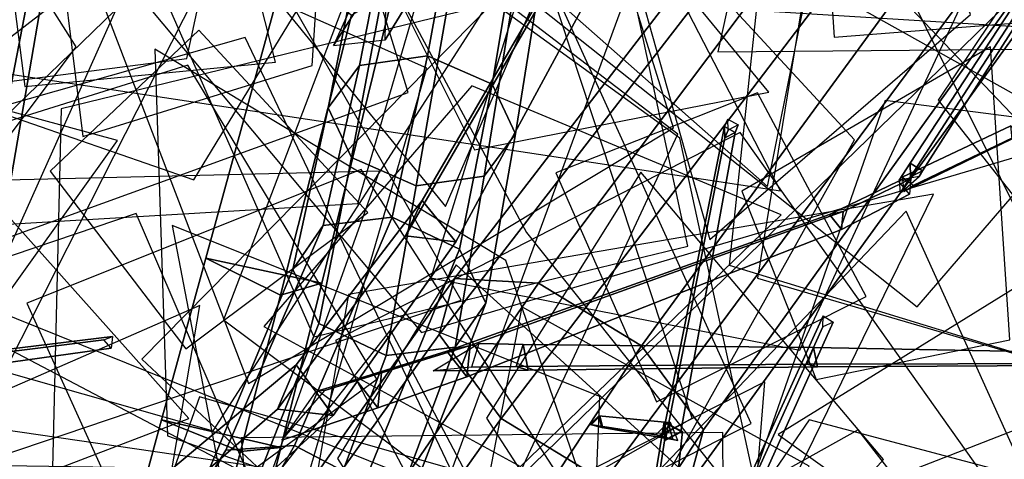
# Model space of a CAD drawing. Extents: x -2 to 1.76, y -1.91 to 1.98.
# Drawn here: x 0.06 to 0.21, y 0.25 to 0.31 of the extents above; entities that cross this region are included whole.
import ezdxf

# ---------------------------------------------------------------- set-up
doc = ezdxf.new("R2010")
doc.units = 0
for name, color, linetype in [('B1', 14, 'CONTINUOUS'), ('B2', 14, 'CONTINUOUS'), ('B3', 14, 'CONTINUOUS'), ('BG', 14, 'CONTINUOUS'), ('L1', 96, 'CONTINUOUS')]:
    doc.layers.add(name, color=color, linetype=linetype)

msp = doc.modelspace()

# ---------------------------------------------------------------- linework, layer by layer
at = {"layer": 'B1', "color": 252}
for points in [[(0.121435, 0.282994, 2.807341), (0.118987, 0.27786, 2.813239), (0.166809, 0.360411, 2.898144), (0.168326, 0.363613, 2.894785)], [(0.1007, 0.269185, 1.986224), (0.106768, 0.270937, 1.969628), (0.117262, 0.313621, 1.982104), (0.111118, 0.310162, 1.997089)], [(0.103001, 0.258985, 2.77667), (0.100259, 0.252479, 2.782804), (0.118987, 0.27786, 2.813239), (0.121435, 0.282994, 2.807341)], [(0.09484, 0.246298, 1.983823), (0.100774, 0.246854, 1.966474), (0.106768, 0.270937, 1.969628), (0.1007, 0.269185, 1.986224)], [(0.063647, 0.225983, 2.715725), (0.060482, 0.217821, 2.723039), (0.100259, 0.252479, 2.782804), (0.103001, 0.258985, 2.77667)], [(0.087699, 0.21821, 1.9811), (0.088991, 0.199453, 1.960308), (0.100774, 0.246854, 1.966474), (0.09484, 0.246298, 1.983823)]]:
    msp.add_3dface(points, dxfattribs=at)
at = {"layer": 'B1', "color": 253}
for points in [[(0.126384, 0.276956, 2.809831), (0.121435, 0.282994, 2.807341), (0.168326, 0.363613, 2.894785), (0.171236, 0.359935, 2.896142)], [(0.106768, 0.270937, 1.969628), (0.089785, 0.274596, 1.973305), (0.101313, 0.316619, 1.985408), (0.117262, 0.313621, 1.982104)], [(0.108433, 0.251559, 2.778353), (0.103001, 0.258985, 2.77667), (0.121435, 0.282994, 2.807341), (0.126384, 0.276956, 2.809831)], [(0.100774, 0.246854, 1.966474), (0.083307, 0.250921, 1.970328), (0.089785, 0.274596, 1.973305), (0.106768, 0.270937, 1.969628)], [(0.070119, 0.216682, 2.717041), (0.063647, 0.225983, 2.715725), (0.103001, 0.258985, 2.77667), (0.108433, 0.251559, 2.778353)], [(0.088991, 0.199453, 1.960308), (0.068503, 0.19643, 1.963521), (0.083307, 0.250921, 1.970328), (0.100774, 0.246854, 1.966474)]]:
    msp.add_3dface(points, dxfattribs=at)
at = {"layer": 'B1', "color": 251}
for points in [[(0.118987, 0.27786, 2.813239), (0.126384, 0.276956, 2.809831), (0.171236, 0.359935, 2.896142), (0.166809, 0.360411, 2.898144)], [(0.089785, 0.274596, 1.973305), (0.1007, 0.269185, 1.986224), (0.111118, 0.310162, 1.997089), (0.101313, 0.316619, 1.985408)], [(0.100259, 0.252479, 2.782804), (0.108433, 0.251559, 2.778353), (0.126384, 0.276956, 2.809831), (0.118987, 0.27786, 2.813239)], [(0.083307, 0.250921, 1.970328), (0.09484, 0.246298, 1.983823), (0.1007, 0.269185, 1.986224), (0.089785, 0.274596, 1.973305)], [(0.060482, 0.217821, 2.723039), (0.070119, 0.216682, 2.717041), (0.108433, 0.251559, 2.778353), (0.100259, 0.252479, 2.782804)], [(0.068503, 0.19643, 1.963521), (0.087699, 0.21821, 1.9811), (0.09484, 0.246298, 1.983823), (0.083307, 0.250921, 1.970328)]]:
    msp.add_3dface(points, dxfattribs=at)
at = {"layer": 'B2', "color": 252}
for points in [[(0.058169, 0.283974, 2.77266), (0.054718, 0.280917, 2.775761), (0.066299, 0.334762, 2.845856), (0.068376, 0.33668, 2.844282)], [(0.116355, 0.323165, 1.994612), (0.108462, 0.305682, 1.990013), (0.119654, 0.323194, 2.006481), (0.120169, 0.32875, 2.000357)], [(0.116007, 0.306538, 1.985462), (0.116355, 0.323165, 1.994612), (0.120169, 0.32875, 2.000357), (0.12642, 0.323484, 2.001709)], [(0.182839, 0.278764, 2.858529), (0.183059, 0.281406, 2.857199), (0.19298, 0.286198, 2.867696), (0.192777, 0.283928, 2.868885)], [(0.127992, 0.257191, 2.80284), (0.128445, 0.261809, 2.800802), (0.183059, 0.281406, 2.857199), (0.182839, 0.278764, 2.858529)], [(0.114946, 0.252686, 2.789663), (0.11547, 0.257784, 2.787501), (0.128445, 0.261809, 2.800802), (0.127992, 0.257191, 2.80284)], [(0.105859, 0.255055, 2.785894), (0.100882, 0.247937, 2.775511), (0.114946, 0.252686, 2.789663), (0.111744, 0.256837, 2.791521)]]:
    msp.add_3dface(points, dxfattribs=at)
at = {"layer": 'B2', "color": 253}
for points in [[(0.060164, 0.279819, 2.775763), (0.058169, 0.283974, 2.77266), (0.068376, 0.33668, 2.844282), (0.069476, 0.334169, 2.846001)], [(0.183059, 0.281406, 2.857199), (0.181051, 0.280986, 2.859342), (0.191175, 0.285844, 2.869492), (0.19298, 0.286198, 2.867696)], [(0.128445, 0.261809, 2.800802), (0.125045, 0.26098, 2.804468), (0.181051, 0.280986, 2.859342), (0.183059, 0.281406, 2.857199)], [(0.11547, 0.257784, 2.787501), (0.111744, 0.256837, 2.791521), (0.125045, 0.26098, 2.804468), (0.128445, 0.261809, 2.800802)], [(0.107192, 0.255215, 2.778979), (0.105859, 0.255055, 2.785894), (0.111744, 0.256837, 2.791521), (0.11547, 0.257784, 2.787501)]]:
    msp.add_3dface(points, dxfattribs=at)
at = {"layer": 'B2', "color": 251}
for points in [[(0.054718, 0.280917, 2.775761), (0.060164, 0.279819, 2.775763), (0.069476, 0.334169, 2.846001), (0.066299, 0.334762, 2.845856)], [(0.108462, 0.305682, 1.990013), (0.116007, 0.306538, 1.985462), (0.12642, 0.323484, 2.001709), (0.119654, 0.323194, 2.006481)], [(0.181051, 0.280986, 2.859342), (0.182839, 0.278764, 2.858529), (0.192777, 0.283928, 2.868885), (0.191175, 0.285844, 2.869492)], [(0.125045, 0.26098, 2.804468), (0.127992, 0.257191, 2.80284), (0.182839, 0.278764, 2.858529), (0.181051, 0.280986, 2.859342)], [(0.111744, 0.256837, 2.791521), (0.114946, 0.252686, 2.789663), (0.127992, 0.257191, 2.80284), (0.125045, 0.26098, 2.804468)], [(0.100882, 0.247937, 2.775511), (0.107192, 0.255215, 2.778979), (0.11547, 0.257784, 2.787501), (0.114946, 0.252686, 2.789663)], [(0.150444, 0.211045, 2.590102), (0.150554, 0.2062, 2.59246), (0.15693, 0.247852, 2.670386), (0.156882, 0.250628, 2.669041)], [(0.150554, 0.2062, 2.59246), (0.155146, 0.20852, 2.590851), (0.159571, 0.249194, 2.669521), (0.15693, 0.247852, 2.670386)]]:
    msp.add_3dface(points, dxfattribs=at)
at = {"layer": 'B2', "color": 254}
msp.add_3dface([(0.155146, 0.20852, 2.590851), (0.150444, 0.211045, 2.590102), (0.156882, 0.250628, 2.669041), (0.159571, 0.249194, 2.669521)], dxfattribs=at)
at = {"layer": 'B3', "color": 251}
for points in [[(0.192854, 0.288465, 2.87289), (0.192923, 0.286473, 2.873707), (0.210669, 0.313947, 2.938593), (0.210644, 0.315615, 2.938091)], [(0.192923, 0.286473, 2.873707), (0.194698, 0.28735, 2.872858), (0.212132, 0.314711, 2.938037), (0.210669, 0.313947, 2.938593)], [(0.165715, 0.293829, 2.765601), (0.165756, 0.292202, 2.76627), (0.166246, 0.293293, 2.769156), (0.1662, 0.29492, 2.768563)], [(0.165756, 0.292202, 2.76627), (0.167249, 0.29298, 2.765759), (0.167706, 0.294067, 2.768635), (0.166246, 0.293293, 2.769156)], [(0.157017, 0.250432, 2.669169), (0.157063, 0.248044, 2.670251), (0.165756, 0.292202, 2.76627), (0.165715, 0.293829, 2.765601)], [(0.157063, 0.248044, 2.670251), (0.159303, 0.249199, 2.669529), (0.167249, 0.29298, 2.765759), (0.165756, 0.292202, 2.76627)], [(0.191704, 0.286426, 2.868757), (0.191937, 0.284354, 2.869407), (0.207804, 0.292025, 2.887934), (0.20761, 0.293963, 2.887325)], [(0.191254, 0.286015, 2.867018), (0.191382, 0.284087, 2.868063), (0.192923, 0.286473, 2.873707), (0.192854, 0.288465, 2.87289)], [(0.191382, 0.284087, 2.868063), (0.194168, 0.286504, 2.870841), (0.194698, 0.28735, 2.872858), (0.192923, 0.286473, 2.873707)], [(0.161434, 0.225101, 2.903579), (0.161447, 0.223348, 2.904466), (0.180111, 0.264528, 2.985318), (0.180136, 0.266133, 2.984645)], [(0.161447, 0.223348, 2.904466), (0.163107, 0.224081, 2.903713), (0.181618, 0.265233, 2.984806), (0.180111, 0.264528, 2.985318)], [(0.010185, 0.254456, 3.446882), (0.011883, 0.252488, 3.445632), (0.075928, 0.261427, 3.519878), (0.074857, 0.262615, 3.520548)], [(0.123043, 0.258074, 2.798758), (0.129714, 0.262067, 2.803753), (0.136249, 0.261965, 2.806852), (0.136937, 0.258195, 2.805419)], [(0.155652, 0.248707, 2.675644), (0.158123, 0.248041, 2.675902), (0.147759, 0.24979, 2.775286), (0.146057, 0.250248, 2.775242)], [(0.146057, 0.250248, 2.775242), (0.147759, 0.24979, 2.775286), (0.147901, 0.249767, 2.778361), (0.14623, 0.250217, 2.77845)], [(0.156427, 0.248586, 2.667695), (0.158869, 0.247918, 2.668715), (0.158123, 0.248041, 2.675902), (0.155652, 0.248707, 2.675644)]]:
    msp.add_3dface(points, dxfattribs=at)
at = {"layer": 'B3', "color": 254}
for points in [[(0.194698, 0.28735, 2.872858), (0.192854, 0.288465, 2.87289), (0.210644, 0.315615, 2.938091), (0.212132, 0.314711, 2.938037)], [(0.167249, 0.29298, 2.765759), (0.165715, 0.293829, 2.765601), (0.1662, 0.29492, 2.768563), (0.167706, 0.294067, 2.768635)], [(0.159303, 0.249199, 2.669529), (0.157017, 0.250432, 2.669169), (0.165715, 0.293829, 2.765601), (0.167249, 0.29298, 2.765759)], [(0.163107, 0.224081, 2.903713), (0.161434, 0.225101, 2.903579), (0.180136, 0.266133, 2.984645), (0.181618, 0.265233, 2.984806)]]:
    msp.add_3dface(points, dxfattribs=at)
at = {"layer": 'B3', "color": 253}
for points in [[(0.193291, 0.285188, 2.86791), (0.191704, 0.286426, 2.868757), (0.20761, 0.293963, 2.887325), (0.209158, 0.292826, 2.886634)], [(0.194168, 0.286504, 2.870841), (0.191254, 0.286015, 2.867018), (0.192854, 0.288465, 2.87289), (0.194698, 0.28735, 2.872858)], [(0.012226, 0.255286, 3.445021), (0.010185, 0.254456, 3.446882), (0.074857, 0.262615, 3.520548), (0.076137, 0.263104, 3.519483)], [(0.129714, 0.262067, 2.803753), (0.128642, 0.258634, 2.806123), (0.135204, 0.258704, 2.80909), (0.136249, 0.261965, 2.806852)], [(0.179327, 0.25869, 2.825925), (0.178733, 0.261526, 2.82697), (0.222637, 0.260684, 2.856747), (0.223095, 0.258915, 2.856147)], [(0.128642, 0.258634, 2.806123), (0.123043, 0.258074, 2.798758), (0.136937, 0.258195, 2.805419), (0.135204, 0.258704, 2.80909)], [(0.158123, 0.248041, 2.675902), (0.157465, 0.250525, 2.675801), (0.147305, 0.251493, 2.775272), (0.147759, 0.24979, 2.775286)], [(0.147759, 0.24979, 2.775286), (0.147305, 0.251493, 2.775272), (0.147455, 0.251441, 2.778402), (0.147901, 0.249767, 2.778361)], [(0.158869, 0.247918, 2.668715), (0.157769, 0.250511, 2.672866), (0.157465, 0.250525, 2.675801), (0.158123, 0.248041, 2.675902)]]:
    msp.add_3dface(points, dxfattribs=at)
at = {"layer": 'B3', "color": 252}
for points in [[(0.191937, 0.284354, 2.869407), (0.193291, 0.285188, 2.86791), (0.209158, 0.292826, 2.886634), (0.207804, 0.292025, 2.887934)], [(0.011883, 0.252488, 3.445632), (0.012226, 0.255286, 3.445021), (0.076137, 0.263104, 3.519483), (0.075928, 0.261427, 3.519878)], [(0.136249, 0.261965, 2.806852), (0.135204, 0.258704, 2.80909), (0.177815, 0.259067, 2.828581), (0.178733, 0.261526, 2.82697)], [(0.136937, 0.258195, 2.805419), (0.136249, 0.261965, 2.806852), (0.178733, 0.261526, 2.82697), (0.179327, 0.25869, 2.825925)], [(0.178733, 0.261526, 2.82697), (0.177815, 0.259067, 2.828581), (0.221917, 0.259145, 2.857649), (0.222637, 0.260684, 2.856747)], [(0.135204, 0.258704, 2.80909), (0.136937, 0.258195, 2.805419), (0.179327, 0.25869, 2.825925), (0.177815, 0.259067, 2.828581)], [(0.177815, 0.259067, 2.828581), (0.179327, 0.25869, 2.825925), (0.223095, 0.258915, 2.856147), (0.221917, 0.259145, 2.857649)], [(0.157465, 0.250525, 2.675801), (0.155652, 0.248707, 2.675644), (0.146057, 0.250248, 2.775242), (0.147305, 0.251493, 2.775272)], [(0.147305, 0.251493, 2.775272), (0.146057, 0.250248, 2.775242), (0.14623, 0.250217, 2.77845), (0.147455, 0.251441, 2.778402)], [(0.157769, 0.250511, 2.672866), (0.156427, 0.248586, 2.667695), (0.155652, 0.248707, 2.675644), (0.157465, 0.250525, 2.675801)]]:
    msp.add_3dface(points, dxfattribs=at)
at = {"layer": 'BG', "color": 251}
for points in [[(0.126189, 0.271606, 0.993581), (0.12392, 0.263395, 1.009273), (0.196224, 0.356914, 1.063251), (0.196908, 0.363555, 1.048238)], [(0.12392, 0.263395, 1.009273), (0.132988, 0.251103, 1.018518), (0.205114, 0.345793, 1.071452), (0.196224, 0.356914, 1.063251)], [(0.112294, 0.302774, 2.053758), (0.107677, 0.296598, 2.061059), (0.11713, 0.344341, 2.103119), (0.121378, 0.34926, 2.095651)], [(0.107677, 0.296598, 2.061059), (0.111099, 0.289296, 2.067968), (0.120385, 0.338405, 2.110341), (0.11713, 0.344341, 2.103119)], [(0.111099, 0.289296, 2.067968), (0.120556, 0.285144, 2.070438), (0.129238, 0.334929, 2.113089), (0.120385, 0.338405, 2.110341)], [(0.106956, 0.279341, 2.02889), (0.102509, 0.272895, 2.036687), (0.107677, 0.296598, 2.061059), (0.112294, 0.302774, 2.053758)], [(0.102509, 0.272895, 2.036687), (0.106331, 0.265016, 2.043429), (0.111099, 0.289296, 2.067968), (0.107677, 0.296598, 2.061059)], [(0.106331, 0.265016, 2.043429), (0.116183, 0.26032, 2.045166), (0.120556, 0.285144, 2.070438), (0.111099, 0.289296, 2.067968)], [(0.092723, 0.246487, 1.997853), (0.088788, 0.240126, 2.006695), (0.102509, 0.272895, 2.036687), (0.106956, 0.279341, 2.02889)], [(0.088788, 0.240126, 2.006695), (0.093243, 0.231828, 2.013435), (0.106331, 0.265016, 2.043429), (0.102509, 0.272895, 2.036687)], [(0.092319, 0.223722, 0.959615), (0.088578, 0.214098, 0.97516), (0.12392, 0.263395, 1.009273), (0.126189, 0.271606, 0.993581)], [(0.093243, 0.231828, 2.013435), (0.103479, 0.226454, 2.014125), (0.116183, 0.26032, 2.045166), (0.106331, 0.265016, 2.043429)], [(0.088578, 0.214098, 0.97516), (0.097444, 0.200944, 0.984992), (0.132988, 0.251103, 1.018518), (0.12392, 0.263395, 1.009273)], [(0.097444, 0.200944, 0.984992), (0.113723, 0.191967, 0.983352), (0.148082, 0.241931, 1.015901), (0.132988, 0.251103, 1.018518)], [(0.083014, 0.22923, 1.982452), (0.079566, 0.222869, 1.991874), (0.088788, 0.240126, 2.006695), (0.092723, 0.246487, 1.997853)]]:
    msp.add_3dface(points, dxfattribs=at)
at = {"layer": 'BG', "color": 252}
for points in [[(0.138466, 0.270925, 0.980635), (0.126189, 0.271606, 0.993581), (0.196908, 0.363555, 1.048238), (0.206766, 0.361827, 1.035208)], [(0.122246, 0.304205, 2.050341), (0.112294, 0.302774, 2.053758), (0.121378, 0.34926, 2.095651), (0.130643, 0.35028, 2.092314)], [(0.132988, 0.251103, 1.018518), (0.148082, 0.241931, 1.015901), (0.218371, 0.336708, 1.068036), (0.205114, 0.345793, 1.071452)], [(0.120556, 0.285144, 2.070438), (0.130508, 0.286575, 2.06702), (0.138502, 0.335949, 2.109751), (0.129238, 0.334929, 2.113089)], [(0.148082, 0.241931, 1.015901), (0.160359, 0.24125, 1.002955), (0.228229, 0.33498, 1.055006), (0.218371, 0.336708, 1.068036)], [(0.117067, 0.280579, 2.024605), (0.106956, 0.279341, 2.02889), (0.112294, 0.302774, 2.053758), (0.122246, 0.304205, 2.050341)], [(0.116183, 0.26032, 2.045166), (0.126294, 0.261558, 2.04088), (0.130508, 0.286575, 2.06702), (0.120556, 0.285144, 2.070438)], [(0.102744, 0.247184, 1.992088), (0.092723, 0.246487, 1.997853), (0.106956, 0.279341, 2.02889), (0.117067, 0.280579, 2.024605)], [(0.106475, 0.22418, 0.947462), (0.092319, 0.223722, 0.959615), (0.126189, 0.271606, 0.993581), (0.138466, 0.270925, 0.980635)], [(0.103479, 0.226454, 2.014125), (0.113499, 0.227151, 2.00836), (0.126294, 0.261558, 2.04088), (0.116183, 0.26032, 2.045166)], [(0.09274, 0.229555, 1.975638), (0.083014, 0.22923, 1.982452), (0.092723, 0.246487, 1.997853), (0.102744, 0.247184, 1.992088)]]:
    msp.add_3dface(points, dxfattribs=at)
at = {"layer": 'BG', "color": 253}
for points in [[(0.153559, 0.261753, 0.978018), (0.138466, 0.270925, 0.980635), (0.206766, 0.361827, 1.035208), (0.220023, 0.352742, 1.031793)], [(0.162628, 0.249461, 0.987263), (0.153559, 0.261753, 0.978018), (0.220023, 0.352742, 1.031793), (0.228913, 0.341621, 1.039993)], [(0.131704, 0.300053, 2.05281), (0.122246, 0.304205, 2.050341), (0.130643, 0.35028, 2.092314), (0.139496, 0.346804, 2.095061)], [(0.160359, 0.24125, 1.002955), (0.162628, 0.249461, 0.987263), (0.228913, 0.341621, 1.039993), (0.228229, 0.33498, 1.055006)], [(0.130508, 0.286575, 2.06702), (0.135126, 0.292751, 2.059719), (0.142751, 0.340868, 2.102284), (0.138502, 0.335949, 2.109751)], [(0.126919, 0.275884, 2.026342), (0.117067, 0.280579, 2.024605), (0.122246, 0.304205, 2.050341), (0.131704, 0.300053, 2.05281)], [(0.126294, 0.261558, 2.04088), (0.130741, 0.268005, 2.033083), (0.135126, 0.292751, 2.059719), (0.130508, 0.286575, 2.06702)], [(0.11298, 0.24181, 1.992778), (0.102744, 0.247184, 1.992088), (0.117067, 0.280579, 2.024605), (0.126919, 0.275884, 2.026342)], [(0.122754, 0.215203, 0.945821), (0.106475, 0.22418, 0.947462), (0.138466, 0.270925, 0.980635), (0.153559, 0.261753, 0.978018)], [(0.113499, 0.227151, 2.00836), (0.117435, 0.233512, 1.999518), (0.130741, 0.268005, 2.033083), (0.126294, 0.261558, 2.04088)], [(0.13162, 0.202049, 0.955653), (0.122754, 0.215203, 0.945821), (0.153559, 0.261753, 0.978018), (0.162628, 0.249461, 0.987263)], [(0.127879, 0.192425, 0.971199), (0.13162, 0.202049, 0.955653), (0.162628, 0.249461, 0.987263), (0.160359, 0.24125, 1.002955)], [(0.103047, 0.223652, 1.975423), (0.09274, 0.229555, 1.975638), (0.102744, 0.247184, 1.992088), (0.11298, 0.24181, 1.992778)]]:
    msp.add_3dface(points, dxfattribs=at)
at = {"layer": 'BG', "color": 254}
for points in [[(0.135126, 0.292751, 2.059719), (0.131704, 0.300053, 2.05281), (0.139496, 0.346804, 2.095061), (0.142751, 0.340868, 2.102284)], [(0.130741, 0.268005, 2.033083), (0.126919, 0.275884, 2.026342), (0.131704, 0.300053, 2.05281), (0.135126, 0.292751, 2.059719)], [(0.117435, 0.233512, 1.999518), (0.11298, 0.24181, 1.992778), (0.126919, 0.275884, 2.026342), (0.130741, 0.268005, 2.033083)]]:
    msp.add_3dface(points, dxfattribs=at)
at = {"layer": 'L1', "color": 78}
for points in [[(0.193897, 0.267444, 2.999367), (0.242841, 0.324357, 3.008047), (0.177678, 0.427753, 3.041816), (0.134416, 0.314674, 3.00089)], [(0.111891, 0.388895, 3.183509), (0.079696, 0.337551, 3.195157), (0.124841, 0.282159, 3.229721), (0.154873, 0.351341, 3.208984)], [(0.164727, 0.304759, 3.603328), (0.226433, 0.305289, 3.604025), (0.254653, 0.376735, 3.62403), (0.177677, 0.363983, 3.618542)], [(0.119404, 0.298805, 2.968572), (0.09723, 0.370849, 2.963286), (-0.029483, 0.373597, 2.966947), (0.048956, 0.273288, 2.956046)], [(0.236667, 0.252234, 2.886639), (0.271089, 0.309422, 2.916944), (0.186909, 0.372429, 2.979699), (0.170522, 0.271674, 2.911992)], [(0.096023, 0.256242, 2.657243), (0.158213, 0.293646, 2.70279), (0.134188, 0.370686, 2.746646), (0.069454, 0.325655, 2.699986)], [(-0.007375, 0.314801, 3.635513), (0.03402, 0.28602, 3.647005), (0.078652, 0.320433, 3.677286), (0.02819, 0.34862, 3.65051)], [(0.181758, 0.306897, 3.005569), (0.216032, 0.309599, 3.020962), (0.217452, 0.345231, 3.043201), (0.179629, 0.338718, 3.026017)], [(0.166379, 0.27355, 3.712928), (0.217, 0.258033, 3.720423), (0.254435, 0.332608, 3.741323), (0.172024, 0.326804, 3.71722)], [(0.14027, 0.313919, 2.245083), (0.068623, 0.296453, 2.257273), (0.066229, 0.197378, 2.315023), (0.16095, 0.251162, 2.280329)], [(0.125567, 0.243116, 2.618892), (0.191692, 0.212708, 2.627637), (0.271446, 0.304515, 2.641958), (0.150893, 0.312015, 2.62159)], [(0.133675, 0.274231, 2.697419), (0.082333, 0.305186, 2.742059), (0.084157, 0.248567, 2.841797), (0.150511, 0.225392, 2.751638)], [(0.098289, 0.264597, 3.741567), (0.135839, 0.244086, 3.769359), (0.174, 0.280942, 3.784047), (0.128721, 0.299784, 3.761815)], [(0.108753, 0.262537, 3.375917), (0.145102, 0.193912, 3.418273), (0.221589, 0.217456, 3.470184), (0.168008, 0.292966, 3.43549)], [(0.06356, 0.267969, 2.950684), (0.087515, 0.215095, 2.971632), (0.150815, 0.228123, 3.017725), (0.112529, 0.287541, 2.984233)], [(0.179068, 0.212282, 2.868058), (0.213229, 0.235186, 2.888035), (0.192266, 0.281479, 2.915796), (0.155005, 0.24232, 2.893152)], [(0.173559, 0.248789, 3.673861), (0.215072, 0.219129, 3.673955), (0.25997, 0.245325, 3.655835), (0.216059, 0.275081, 3.665105)], [(-0.003838, 0.147845, 3.798261), (0.06947, 0.15363, 3.815652), (0.088906, 0.267635, 3.867635), (-0.015077, 0.222231, 3.80882)], [(0.175755, 0.196578, 2.585948), (0.254749, 0.168985, 2.604381), (0.317629, 0.234736, 2.616976), (0.231128, 0.260311, 2.60088)], [(0.130855, 0.219055, 3.709144), (0.150264, 0.157983, 3.73204), (0.245855, 0.171244, 3.752751), (0.185257, 0.24944, 3.738332)]]:
    msp.add_3dface(points, dxfattribs=at)
at = {"layer": 'L1', "color": 89}
for points in [[(0.183563, 0.370964, 3.337969), (0.220837, 0.305232, 3.337848), (0.344337, 0.329775, 3.35277), (0.247909, 0.410661, 3.330578)], [(0.153949, 0.338948, 3.362804), (0.137531, 0.315518, 3.379427), (0.171987, 0.28505, 3.395577), (0.181074, 0.330382, 3.37987)]]:
    msp.add_3dface(points, dxfattribs=at)
at = {"layer": 'L1', "color": 68}
for points in [[(0.015278, 0.294546, 2.806991), (0.087, 0.303776, 2.808618), (0.10811, 0.401824, 2.778743), (0.013355, 0.365976, 2.801547)], [(0.224434, 0.388269, 3.170607), (0.176274, 0.346489, 3.174635), (0.216887, 0.26452, 3.197495), (0.267384, 0.344637, 3.188497)], [(0.238521, 0.359703, 3.089166), (0.196945, 0.297712, 3.093095), (0.26246, 0.21453, 3.1372), (0.296558, 0.32187, 3.117604)], [(0.0718, 0.292362, 3.615187), (0.105328, 0.30276, 3.636571), (0.108407, 0.349604, 3.647543), (0.067438, 0.327572, 3.635717)], [(0.232453, 0.324467, 3.066538), (0.205696, 0.342942, 3.084605), (0.183555, 0.312264, 3.1089), (0.214711, 0.294887, 3.080851)], [(0.1056, 0.263055, 3.73255), (0.160324, 0.276335, 3.76252), (0.14637, 0.341257, 3.816477), (0.08375, 0.312833, 3.766094)], [(0.136728, 0.27832, 3.651021), (0.17173, 0.234387, 3.717487), (0.159181, 0.292145, 3.8062), (0.110336, 0.327554, 3.717845)], [(0.067008, 0.287304, 3.729292), (0.086872, 0.261291, 3.74794), (0.113487, 0.281278, 3.7736), (0.088743, 0.307923, 3.752481)], [(0.021908, 0.272966, 2.845197), (0.050125, 0.254488, 2.864747), (0.076849, 0.291811, 2.895076), (0.030993, 0.304239, 2.86722)], [(0.170509, 0.298783, 3.0699), (0.141018, 0.287079, 3.089316), (0.155751, 0.25357, 3.115424), (0.186446, 0.268964, 3.085756)], [(0.163178, 0.223043, 3.113404), (0.239463, 0.198092, 3.147034), (0.290013, 0.284618, 3.183382), (0.189202, 0.297663, 3.150019)], [(0.100646, 0.212255, 2.963186), (0.158147, 0.205868, 2.967179), (0.196262, 0.283933, 2.961229), (0.110637, 0.269237, 2.967266)], [(0.161815, 0.208168, 3.050886), (0.178091, 0.244117, 3.073981), (0.136031, 0.267444, 3.10623), (0.126194, 0.216691, 3.078627)]]:
    msp.add_3dface(points, dxfattribs=at)
at = {"layer": 'L1', "color": 66}
for points in [[(0.0488, 0.373483, 3.76873), (0.056331, 0.302227, 3.784208), (0.173881, 0.284429, 3.813527), (0.120022, 0.388668, 3.778347)], [(0.130609, 0.311055, 3.036016), (0.072096, 0.355029, 3.040043), (-0.026595, 0.282646, 3.043915), (0.090853, 0.249323, 3.033936)], [(0.051079, 0.279283, 2.973776), (0.070808, 0.305523, 2.974299), (0.048023, 0.34147, 2.977919), (0.028872, 0.303472, 2.974179)], [(0.104879, 0.243036, 3.120621), (0.122142, 0.3024, 3.135761), (0.047986, 0.335325, 3.196169), (0.045737, 0.251607, 3.140329)], [(0.055571, 0.264081, 3.657994), (0.122032, 0.229181, 3.649334), (0.212899, 0.317534, 3.64556), (0.085951, 0.331882, 3.642152)], [(0.122716, 0.271711, 3.75854), (0.176701, 0.261115, 3.745175), (0.204703, 0.32102, 3.734089), (0.139143, 0.324655, 3.748417)], [(0.179088, 0.256797, 3.119398), (0.207437, 0.262621, 3.135937), (0.20462, 0.305502, 3.14613), (0.168242, 0.284362, 3.134195)], [(0.190923, 0.242692, 2.871713), (0.190072, 0.210096, 2.893083), (0.233604, 0.210847, 2.926721), (0.220184, 0.25409, 2.895365)]]:
    msp.add_3dface(points, dxfattribs=at)
at = {"layer": 'L1', "color": 76}
for points in [[(0.059318, 0.256097, 3.741736), (0.093299, 0.32299, 3.785822), (0.014392, 0.372676, 3.837478), (-0.009949, 0.280768, 3.788419)], [(0.06457, 0.331507, 3.743206), (0.121361, 0.263703, 3.744659), (0.212552, 0.290643, 3.752252), (0.145184, 0.361368, 3.767611)], [(0.088025, 0.286038, 2.985268), (0.106433, 0.316298, 3.005639), (0.058359, 0.360104, 3.032945), (0.052569, 0.298342, 3.000931)], [(0.147142, 0.224604, 3.133416), (0.184725, 0.291897, 3.157612), (0.126433, 0.354976, 3.213356), (0.092365, 0.265552, 3.177257)], [(0.044136, 0.292299, 3.773675), (0.048235, 0.23969, 3.782329), (0.130733, 0.232969, 3.805746), (0.095553, 0.306872, 3.77916)], [(0.130872, 0.251138, 3.006469), (0.157506, 0.210032, 3.04401), (0.188955, 0.245125, 3.107889), (0.153429, 0.287152, 3.052303)], [(0.042749, 0.234096, 3.00982), (0.087288, 0.251094, 3.04901), (0.057236, 0.284736, 3.114326), (0.010518, 0.26012, 3.056624)], [(0.052619, 0.272016, 3.699777), (0.053922, 0.244342, 3.718315), (0.095688, 0.243689, 3.73266), (0.07959, 0.281093, 3.716707)], [(0.103112, 0.120622, 3.083782), (0.164251, 0.174307, 3.114652), (0.116806, 0.264106, 3.147032), (0.053081, 0.183323, 3.117715)], [(0.119446, 0.179389, 2.795929), (0.166344, 0.190947, 2.800531), (0.171606, 0.256498, 2.818226), (0.112111, 0.226317, 2.807465)], [(0.079573, 0.228104, 3.672626), (0.100734, 0.209836, 3.690325), (0.132391, 0.241834, 3.709042), (0.088865, 0.254289, 3.690749)], [(0.145529, 0.203409, 3.6997), (0.194764, 0.173505, 3.706389), (0.262231, 0.228545, 3.70541), (0.178077, 0.250928, 3.706476)]]:
    msp.add_3dface(points, dxfattribs=at)
at = {"layer": 'L1', "color": 74}
for points in [[(0.045128, 0.278632, 3.700084), (0.112013, 0.282573, 3.717785), (0.138158, 0.371975, 3.743734), (0.045646, 0.342321, 3.72921)], [(0.158854, 0.292702, 3.119796), (0.102307, 0.335937, 3.142602), (0.039328, 0.274864, 3.216496), (0.132981, 0.237167, 3.162863)], [(0.109029, 0.245278, 3.80979), (0.128472, 0.214889, 3.837881), (0.160682, 0.24241, 3.877356), (0.126407, 0.273624, 3.841502)]]:
    msp.add_3dface(points, dxfattribs=at)
at = {"layer": 'L1', "color": 64}
for points in [[(0.185093, 0.355005, 3.483684), (0.148913, 0.32924, 3.508787), (0.163536, 0.277325, 3.519808), (0.201705, 0.310256, 3.500882)], [(0.059133, 0.331722, 3.792585), (0.063282, 0.299702, 3.821964), (0.099963, 0.303239, 3.847627), (0.090996, 0.338621, 3.821489)], [(0.127128, 0.268434, 2.893404), (0.088054, 0.336893, 2.911094), (-0.001387, 0.323166, 2.959012), (0.059341, 0.245485, 2.931843)], [(0.114678, 0.31937, 3.700385), (0.129124, 0.290428, 3.708438), (0.172194, 0.298849, 3.70347), (0.144457, 0.332533, 3.706421)], [(0.118461, 0.224304, 3.00104), (0.169584, 0.250389, 3.03988), (0.138521, 0.318805, 3.10074), (0.080411, 0.259805, 3.04791)], [(0.114819, 0.256884, 2.900492), (0.087166, 0.302844, 2.922538), (0.008641, 0.278255, 2.951022), (0.071581, 0.225193, 2.922614)], [(0.028056, 0.224381, 3.071664), (0.091307, 0.220579, 3.081764), (0.115211, 0.287313, 3.065751), (0.044344, 0.285615, 3.081832)], [(0.145442, 0.205847, 3.001048), (0.14744, 0.254325, 3.000739), (0.084866, 0.279365, 3.010496), (0.097565, 0.21305, 3.007757)], [(0.165863, 0.185867, 3.038036), (0.165473, 0.249043, 3.095915), (0.094937, 0.248299, 3.154735), (0.100962, 0.180163, 3.093771)]]:
    msp.add_3dface(points, dxfattribs=at)

doc.saveas('drawing.dxf')
